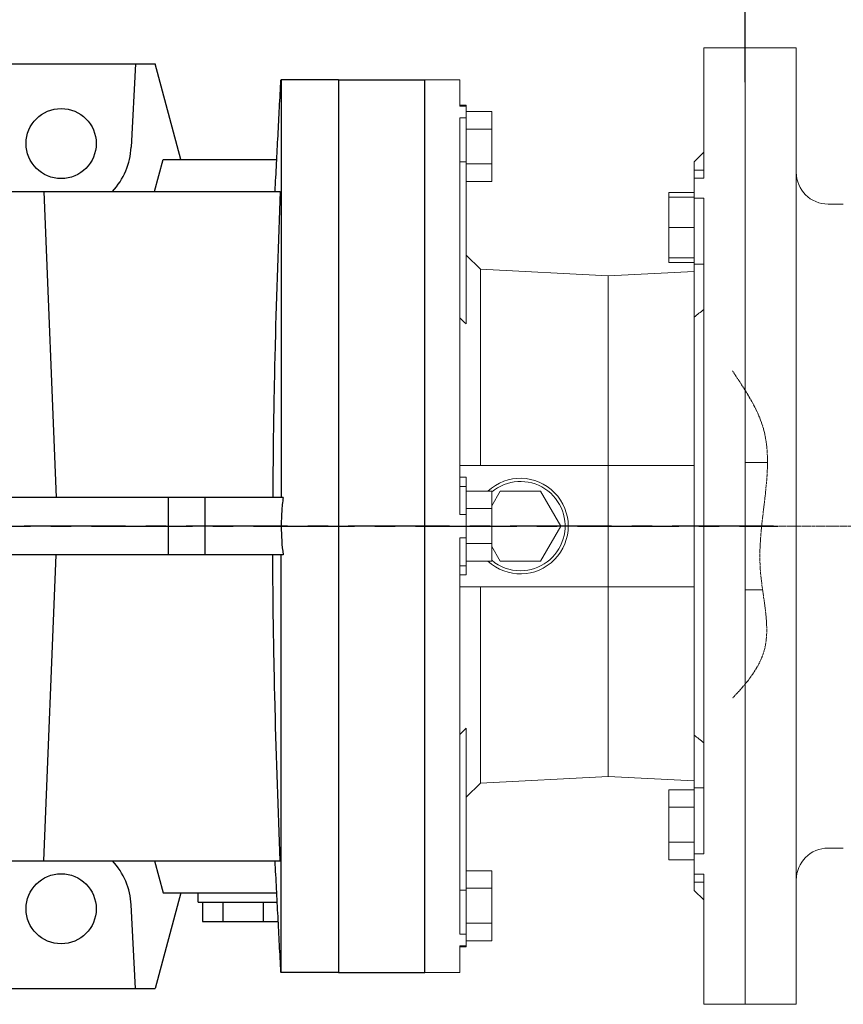
# Model space of a CAD drawing. Extents: x 309 to 4444, y -680 to 2302.
# Drawn here: x 2199 to 2458, y 1565 to 1873 of the extents above; entities that cross this region are included whole.
import ezdxf

# ---------------------------------------------------------------- set-up
doc = ezdxf.new("R2010")
doc.units = 0
doc.header["$MEASUREMENT"] = 0
for name, pattern in [('CENTER', [50.800000000000004, 31.75, -6.35, 6.35, -6.35]), ('CENTER2', [1.125, 0.75, -0.125, 0.125, -0.125]), ('PHANTOM2', [1.25, 0.625, -0.125, 0.125, -0.125, 0.125, -0.125])]:
    doc.linetypes.add(name, pattern=pattern)
doc.layers.add('CENTER', color=1, linetype='CENTER')
doc.layers.add('LY_1', color=255, linetype='Continuous')
for name, color, linetype, lineweight in [('CENTER LINE', 1, 'CENTER2', 9), ('CUTTING LINE', 6, 'PHANTOM2', 20), ('OUTLINE', 3, 'Continuous', 20)]:
    doc.layers.add(name, color=color, linetype=linetype, lineweight=lineweight)
doc.styles.add('MX_NOTE_STANDARD', font='txt.shx', dxfattribs={"height": 3.15, "bigfont": 'extfont.shx'})
doc.dimstyles.new('MXDIMSTYLE', dxfattribs={"dimtxt": 3.15, "dimasz": 2.5, "dimexe": 1.5, "dimexo": 1, "dimgap": 1, "dimtad": 1, "dimdec": 4, "dimdsep": 46, "dimtxsty": 'MX_NOTE_STANDARD', "dimcen": 2.5, "dimadec": 0, "dimazin": 0, "dimtfac": 1, "dimtdec": 4, "dimtmove": 2, "dimatfit": 3, "dimfxl": 0, "dimtolj": 1, "dimarcsym": 0})

# ---------------------------------------------------------------- blocks, each defined once
blk = doc.blocks.new('*D148')
at = {"color": 3, "linetype": 'Continuous', "lineweight": -2}
for p, q in [((1887.40607210297, 1871.640000000002), (1887.40607210297, 1940.271538382561)), ((2426.90607210297, 1876.639999999999), (2426.90607210297, 1940.271538382561)), ((1907.40607210297, 1930.271538382561), (2406.90607210297, 1930.271538382561))]:
    blk.add_line(p, q, dxfattribs=at)
at = {"color": 3}
for points in [[(1907.40607210297, 1933.604871715894), (1907.40607210297, 1926.938205049227), (1887.40607210297, 1930.271538382561)], [(2406.90607210297, 1926.938205049227), (2406.90607210297, 1933.604871715894), (2426.90607210297, 1930.271538382561)]]:
    blk.add_solid(points, dxfattribs=at)
at = {"layer": 'DEFPOINTS', "color": 0}
for p in [(2426.90607210297, 1930.271538382561), (2426.90607210297, 1864.639999999999), (1887.40607210297, 1859.640000000002)]:
    blk.add_point(p, dxfattribs=at)
at = {"color": 3, "linetype": 'Continuous', "insert": (2157.15607210297, 1954.271538382561), "char_height": 24, "attachment_point": 5}
blk.add_mtext('\\A1;540', dxfattribs=at)
blk = doc.blocks.new('*D149')
at = {"color": 3, "linetype": 'Continuous', "lineweight": -2}
for p, q in [((1887.40607210297, 1841.640000000002), (1887.40607210297, 1999.451538382561)), ((2802.506072102967, 1824.30846170923), (2802.506072102967, 1999.451538382561)), ((1907.40607210297, 1989.451538382561), (2782.506072102967, 1989.451538382561))]:
    blk.add_line(p, q, dxfattribs=at)
at = {"color": 3}
for points in [[(1907.40607210297, 1992.784871715894), (1907.40607210297, 1986.118205049227), (1887.40607210297, 1989.451538382561)], [(2782.506072102967, 1986.118205049227), (2782.506072102967, 1992.784871715894), (2802.506072102967, 1989.451538382561)]]:
    blk.add_solid(points, dxfattribs=at)
at = {"layer": 'DEFPOINTS', "color": 0}
for p in [(2802.506072102967, 1989.451538382561), (1887.40607210297, 1829.640000000002), (2802.506072102967, 1812.30846170923)]:
    blk.add_point(p, dxfattribs=at)
at = {"color": 3, "linetype": 'Continuous', "insert": (2344.956072102968, 2013.451538382561), "char_height": 24, "attachment_point": 5}
blk.add_mtext('\\A1;915', dxfattribs=at)
blk = doc.blocks.new('*D171')
at = {"color": 3, "linetype": 'Continuous', "lineweight": -2}
for p, q in [((2426.90607210297, 1853.910601585199), (2426.90607210297, 1937.771538382561)), ((2802.506072102967, 1783.45), (2802.506072102967, 1937.771538382561)), ((2441.90607210297, 1930.271538382561), (2787.506072102967, 1930.271538382561))]:
    blk.add_line(p, q, dxfattribs=at)
at = {"color": 3}
for points in [[(2441.90607210297, 1932.771538382561), (2441.90607210297, 1927.771538382561), (2426.90607210297, 1930.271538382561)], [(2787.506072102967, 1927.771538382561), (2787.506072102967, 1932.771538382561), (2802.506072102967, 1930.271538382561)]]:
    blk.add_solid(points, dxfattribs=at)
at = {"layer": 'DEFPOINTS', "color": 0}
for p in [(2802.506072102967, 1930.271538382561), (2426.90607210297, 1844.910601585199), (2802.506072102967, 1774.45)]:
    blk.add_point(p, dxfattribs=at)
at = {"color": 3, "linetype": 'Continuous', "insert": (2614.706072102969, 1948.271538382561), "char_height": 18, "attachment_point": 5}
blk.add_mtext('\\A1;376', dxfattribs=at)

msp = doc.modelspace()

# ---------------------------------------------------------------- linework, layer by layer
at = {"color": 7, "linetype": 'Continuous', "lineweight": 0}
for p, q in [((2413.90607210297, 1864.639999999999), (2426.90607210297, 1864.639999999999)), ((2413.90607210297, 1823.828027580199), (2413.90607210297, 1864.639999999999)), ((2426.90607210297, 1864.639999999999), (2426.90607210297, 1564.639999999999)), ((2337.40607210297, 1854.639999999999), (2326.40607210297, 1854.639999999999)), ((2337.40607210297, 1846.329738999399), (2337.40607210297, 1854.639999999999)), ((2337.40607210297, 1846.651505722299), (2339.40607210297, 1846.651505722299)), ((2339.40607210297, 1846.329738999399), (2337.40607210297, 1846.329738999399)), ((2339.40607210297, 1846.329738999399), (2339.40607210297, 1846.651505722299)), ((2339.40607210297, 1842.681006692599), (2339.40607210297, 1846.329738999399)), ((2347.40607210277, 1844.688148134999), (2339.40607210297, 1844.688148134999)), ((2347.40607210277, 1839.203320577698), (2347.40607210277, 1844.688148134999)), ((2337.40607210297, 1718.288732306798), (2337.40607210297, 1842.681006692599)), ((2339.40607210297, 1842.681006692599), (2337.40607210297, 1842.681006692599)), ((2339.40607210297, 1828.868777450498), (2339.40607210297, 1842.681006692599)), ((2347.40607210277, 1839.203320577698), (2339.40607210277, 1839.203320577698)), ((2347.40607210277, 1828.233665463099), (2347.40607210277, 1839.203320577698)), ((2410.90607210297, 1828.910601585199), (2413.90607210297, 1831.910601585199)), ((2339.40607210297, 1828.868777450498), (2337.40607210297, 1828.868777450498)), ((2339.40607210297, 1828.868777450498), (2339.40607210297, 1778.070793329999)), ((2410.90607210297, 1826.331648507199), (2410.90607210297, 1828.910601585199)), ((2347.40607210277, 1828.233665463099), (2339.40607210277, 1828.233665463099)), ((2347.40607210277, 1822.748837905799), (2347.40607210277, 1828.233665463099)), ((2410.90607210297, 1826.331648507199), (2413.90607210297, 1826.331648507199)), ((2410.90607210297, 1826.331648507199), (2410.90607210297, 1823.828027580199)), ((2347.40607210277, 1822.748837905799), (2339.40607210277, 1822.748837905799)), ((2410.90607210297, 1823.828027580199), (2413.90607210297, 1823.828027580199)), ((2410.90607210297, 1823.828027580199), (2410.90607210297, 1817.489281150399)), ((2402.90607210307, 1819.301303621799), (2410.90607210297, 1819.301303621799)), ((2402.90607210307, 1819.301303621799), (2402.90607210307, 1817.831648507199)), ((2402.90607210307, 1817.831648507199), (2410.90607210307, 1817.831648507199)), ((2402.90607210307, 1817.831648507199), (2402.90607210307, 1808.331648507199)), ((2410.90607210297, 1817.489281150399), (2413.90607210297, 1817.489281150399)), ((2410.90607210297, 1817.489281150399), (2410.90607210297, 1796.761471532899)), ((2413.90607210297, 1611.790718849599), (2413.90607210297, 1817.489281150399)), ((2402.90607210307, 1808.331648507199), (2410.90607210297, 1808.331648507199)), ((2402.90607210307, 1808.331648507199), (2402.90607210307, 1798.831648507199)), ((2339.40607210297, 1799.679455638099), (2343.84607210297, 1795.239455638099)), ((2402.90607210307, 1798.831648507199), (2410.90607210307, 1798.831648507199)), ((2402.90607210307, 1798.831648507199), (2402.90607210307, 1797.361993392599)), ((2343.84607210297, 1795.239455638099), (2383.90607210297, 1793.139999999999)), ((2343.84607210297, 1733.639999999999), (2343.84607210297, 1795.239455638099)), ((2383.90607210297, 1793.139999999999), (2410.90607210297, 1794.555010040699)), ((2402.90607210307, 1797.361993392599), (2410.90607210307, 1797.361993392599)), ((2410.90607210297, 1796.761471532899), (2413.90607210297, 1796.761471532899)), ((2410.90607210297, 1796.761471532899), (2410.90607210297, 1780.206049712899)), ((2383.90607210297, 1733.639999999999), (2383.90607210297, 1793.139999999999)), ((2410.90607210297, 1649.073950287099), (2410.90607210297, 1780.206049712899)), ((2337.40607210297, 1733.639999999999), (2383.90607210297, 1733.639999999999)), ((2383.90607210297, 1733.639999999999), (2383.90607210297, 1695.639999999999)), ((2410.90607210297, 1733.639999999999), (2383.90607210297, 1733.639999999999)), ((2337.40607210297, 1729.949156003799), (2339.40607210297, 1729.958326176899)), ((2339.40607210297, 1727.092433726199), (2339.40607210297, 1729.958326176899)), ((2339.40607210297, 1727.092433726199), (2337.40607210297, 1727.092433726199)), ((2339.40607210297, 1718.288732306798), (2339.40607210297, 1727.092433726199)), ((2347.40607210277, 1725.609655114599), (2339.40607210277, 1725.609655114599)), ((2347.40607210277, 1721.051542731599), (2350.05521914187, 1725.639999999999)), ((2347.40607210277, 1720.124827557298), (2347.40607210277, 1725.609655114599)), ((2350.05521914187, 1725.639999999999), (2362.75692506407, 1725.639999999999)), ((2362.75692506407, 1725.639999999999), (2369.10777802517, 1714.639999999999)), ((2339.40607210297, 1718.288732306798), (2337.40607210297, 1718.288732306798)), ((2347.40607210277, 1720.124827557298), (2339.40607210297, 1720.124827557298)), ((2339.40607210297, 1710.991267693199), (2339.40607210297, 1718.288732306798)), ((2347.40607210277, 1709.155172442699), (2347.40607210277, 1720.124827557298)), ((2369.10777802517, 1714.639999999999), (2362.75692506407, 1703.639999999999)), ((2337.40607210297, 1586.598993307498), (2337.40607210297, 1710.991267693199)), ((2339.40607210297, 1710.991267693199), (2337.40607210297, 1710.991267693199)), ((2339.40607210297, 1702.187566273899), (2339.40607210297, 1710.991267693199)), ((2347.40607210277, 1709.155172442699), (2339.40607210277, 1709.155172442699)), ((2347.40607210277, 1703.670344885399), (2347.40607210277, 1709.155172442699)), ((2350.05521914187, 1703.639999999999), (2347.40607210277, 1708.228457268499)), ((2339.40607210297, 1702.187566273899), (2337.40607210297, 1702.187566273899)), ((2347.40607210277, 1703.670344885399), (2339.40607210277, 1703.670344885399)), ((2339.40607210297, 1702.187566273899), (2339.40607210297, 1699.321673823099)), ((2362.75692506407, 1703.639999999999), (2350.05521914187, 1703.639999999999)), ((2337.40607210297, 1699.330843996299), (2339.40607210297, 1699.321673823099)), ((2337.40607210297, 1695.639999999999), (2383.90607210297, 1695.639999999999)), ((2343.84607210297, 1634.040544361899), (2343.84607210297, 1695.639999999999)), ((2410.90607210297, 1695.639999999999), (2383.90607210297, 1695.639999999999)), ((2383.90607210297, 1636.139999999999), (2383.90607210297, 1695.639999999999)), ((2339.40607210297, 1600.411222549499), (2339.40607210297, 1651.209206670098)), ((2410.90607210297, 1632.518528467198), (2410.90607210297, 1649.073950287099)), ((2343.84607210297, 1634.040544361899), (2339.40607210297, 1629.600544361899)), ((2383.90607210297, 1636.139999999999), (2343.84607210297, 1634.040544361899)), ((2410.90607210297, 1634.724989959398), (2383.90607210297, 1636.139999999999)), ((2402.90607210307, 1631.918006607399), (2410.90607210307, 1631.918006607399)), ((2402.90607210307, 1631.918006607399), (2402.90607210307, 1626.433179050099)), ((2410.90607210297, 1632.518528467198), (2413.90607210297, 1632.518528467198)), ((2410.90607210297, 1632.518528467198), (2410.90607210297, 1611.790718849599)), ((2402.90607210307, 1626.433179050099), (2410.90607210307, 1626.433179050099)), ((2402.90607210307, 1626.433179050099), (2402.90607210307, 1615.463523935499)), ((2402.90607210307, 1615.463523935499), (2410.90607210307, 1615.463523935499)), ((2402.90607210307, 1615.463523935499), (2402.90607210307, 1609.978696378198)), ((2402.90607210307, 1609.978696378198), (2410.90607210297, 1609.978696378198)), ((2410.90607210297, 1611.790718849599), (2413.90607210297, 1611.790718849599)), ((2410.90607210297, 1611.790718849599), (2410.90607210297, 1605.451972419798)), ((2347.40607210277, 1606.531162094299), (2339.40607210277, 1606.531162094299)), ((2347.40607210277, 1601.046334536999), (2347.40607210277, 1606.531162094299)), ((2410.90607210297, 1605.451972419798), (2413.90607210297, 1605.451972419798)), ((2410.90607210297, 1605.451972419798), (2410.90607210297, 1602.948351492798)), ((2413.90607210297, 1602.948351492798), (2410.90607210297, 1602.948351492798)), ((2410.90607210297, 1600.369398414799), (2410.90607210297, 1602.948351492798)), ((2413.90607210297, 1564.639999999999), (2413.90607210297, 1605.451972419798)), ((2339.40607210297, 1600.411222549499), (2337.40607210297, 1600.411222549499)), ((2347.40607210277, 1601.046334536999), (2339.40607210277, 1601.046334536999)), ((2339.40607210297, 1586.598993307498), (2339.40607210297, 1600.411222549499)), ((2347.40607210277, 1590.076679422399), (2347.40607210277, 1601.046334536999)), ((2413.90607210297, 1597.369398414799), (2410.90607210297, 1600.369398414799)), ((2347.40607210277, 1590.076679422399), (2339.40607210297, 1590.076679422399)), ((2347.40607210277, 1584.591851865099), (2347.40607210277, 1590.076679422399)), ((2339.40607210297, 1586.598993307498), (2337.40607210297, 1586.598993307498)), ((2339.40607210297, 1582.950261000699), (2339.40607210297, 1586.598993307498)), ((2347.40607210277, 1584.591851865099), (2339.40607210277, 1584.591851865099)), ((2337.40607210297, 1574.639999999999), (2337.40607210297, 1582.950261000699)), ((2339.40607210297, 1582.950261000699), (2337.40607210297, 1582.950261000699)), ((2339.40607210297, 1582.628494277799), (2337.40607210297, 1582.628494277799)), ((2339.40607210297, 1582.628494277799), (2339.40607210297, 1582.950261000699)), ((2337.40607210297, 1574.639999999999), (2326.40607210297, 1574.639999999999)), ((2426.90607210297, 1564.639999999999), (2413.90607210297, 1564.639999999999))]:
    msp.add_line(p, q, dxfattribs=at)
for p, q in [((2189.06568600894, 1859.640000000004), (2235.746458197001, 1859.640000000004)), ((2235.746458197001, 1859.640000000004), (2234.375921867571, 1833.488608962656)), ((2235.746458197001, 1859.640000000004), (2241.867596330036, 1859.640000000001)), ((2249.90607210297, 1829.64), (2241.867596330036, 1859.640000000001)), ((2281.40607210297, 1854.639999999999), (2281.40607210297, 1723.639999999999)), ((2299.40607210297, 1854.639999999999), (2326.40607210297, 1854.639999999999)), ((2299.40607210297, 1854.639999999999), (2299.406072102969, 1574.639999999999)), ((2326.40607210297, 1574.639999999999), (2326.40607210297, 1854.639999999999)), ((2326.406072102969, 1574.639999999999), (2326.40607210297, 1854.639999999999)), ((2241.726580178658, 1819.64), (2244.40607210297, 1829.64)), ((2244.40607210297, 1829.64), (2280.011686506942, 1829.64)), ((2188.183612243458, 1819.64), (2206.940055713636, 1819.64)), ((2206.940055713636, 1819.64), (2210.800590442332, 1723.639999999999)), ((2206.940055713636, 1819.64), (2281.097690979457, 1819.639999999999)), ((2245.920532671991, 1723.639999999999), (2196.934402089422, 1723.64)), ((2245.920532671991, 1723.639999999999), (2245.920532671991, 1705.639999999999)), ((2257.40607210297, 1723.639999999999), (2245.920532671991, 1723.639999999999)), ((2257.40607210297, 1723.639999999999), (2257.40607210297, 1705.639999999999)), ((2282.018791305376, 1723.639999999999), (2257.40607210297, 1723.639999999999)), ((2245.920532671991, 1705.639999999999), (2196.934402089422, 1705.639999999999)), ((2206.940055713635, 1609.64), (2210.800590442332, 1705.639999999999)), ((2257.40607210297, 1705.639999999999), (2245.920532671991, 1705.639999999999)), ((2282.018791305376, 1705.639999999999), (2257.40607210297, 1705.639999999999)), ((2281.406072102968, 1574.639999999999), (2281.40607210297, 1705.639999999999)), ((2188.183612243457, 1609.639999999999), (2206.940055713635, 1609.64)), ((2206.940055713635, 1609.64), (2281.097690979455, 1609.639999999999)), ((2241.726580178658, 1609.64), (2244.406072102969, 1599.64)), ((2249.906072102969, 1599.64), (2241.867596330034, 1569.640000000001)), ((2244.406072102969, 1599.64), (2280.011686506941, 1599.639999999999)), ((2235.746458196998, 1569.639999999998), (2234.375921867569, 1595.791391037345)), ((2255.406072102969, 1596.640000000114), (2280.168909844784, 1596.640000000114)), ((2256.704366180797, 1596.640000000114), (2256.704366180797, 1590.640000000114)), ((2263.055219141882, 1596.640000000114), (2263.055219141882, 1590.640000000114)), ((2275.756925064054, 1596.640000000114), (2275.756925064054, 1590.640000000114)), ((2256.704366180797, 1590.640000000114), (2263.055219141882, 1590.640000000114)), ((2263.055219141882, 1590.640000000114), (2275.756925064054, 1590.640000000114)), ((2275.756925064054, 1590.640000000114), (2280.483356520482, 1590.640000000114)), ((2299.406072102969, 1574.639999999999), (2326.406072102969, 1574.639999999999)), ((2189.065686008938, 1569.639999999999), (2235.746458196998, 1569.639999999998)), ((2235.746458196998, 1569.639999999998), (2241.867596330034, 1569.640000000001))]:
    msp.add_line(p, q)
for centre in [(2212.40607210297, 1834.640000000001), (2212.406072102969, 1594.610000000001)]:
    msp.add_circle(centre, 11)
for centre, radius, start, end in [((2212.40607210297, 1834.640000000001), 22.00000000000032, 317.0141139197951, 356.9999999999968), ((2212.406072102969, 1594.640000000001), 22.00000000000024, 2.99999999999968, 42.9858860801768)]:
    msp.add_arc(centre, radius, start, end)
for radius, start, end in [(15.00000000000047, 226.9963573266091, 133.0036426733909), (14, 270, 130.0052008857979), (13.99999999999998, 229.9947991142041, 270)]:
    msp.add_arc((2356.40607210297, 1714.639999999999), radius, start, end, dxfattribs=at)
for points in [[(2279.487777440015, 1819.643219482031), (2281.321880989018, 1854.64)], [(2281.40607210297, 1854.639999999999), (2281.354154795913, 1854.64)], [(2281.321880989016, 1574.639999999999), (2279.487777440014, 1609.636780517968)], [(2255.406072102969, 1596.640000000114), (2255.406072102969, 1599.64)], [(2281.406072102968, 1574.639999999999), (2281.354154795912, 1574.639999999999)]]:
    msp.add_open_spline(points, degree=1)
for points, knots in [([(2299.40607210297, 1854.639999999999), (2297.510640963924, 1854.639999999999), (2295.685443499257, 1854.639999999999), (2293.075974042688, 1854.639999999999), (2292.227603983433, 1854.639999999999), (2290.578554159589, 1854.639999999999), (2289.776816831617, 1854.639999999999), (2287.45873011945, 1854.639999999999), (2286.038164738675, 1854.639999999999), (2283.489625322668, 1854.639999999999), (2282.361573967161, 1854.639999999999), (2281.40607210297, 1854.639999999999)], [0, 0, 0, 0, 0.2499999999999996, 0.2499999999999996, 0.3749999999999995, 0.3749999999999995, 0.4999999999999994, 0.4999999999999994, 0.7499999999999996, 0.7499999999999996, 1, 1, 1, 1]), ([(2281.097690979457, 1819.639999999999), (2280.477020525316, 1803.645154341179), (2279.919529870409, 1787.648917982049), (2279.293896167214, 1763.649927710753), (2279.121488307508, 1755.649468853452), (2278.873307882885, 1739.646424023283), (2278.798039633996, 1731.643826949519), (2278.778644891838, 1723.640000000001)], [0, 0, 0, 0, 0.5, 0.5, 0.75, 0.75, 1, 1, 1, 1]), ([(2282.018791305376, 1723.639999999999), (2281.81684863352, 1722.155375610317), (2281.586765287727, 1719.91505183857), (2281.470514470884, 1717.653804223272), (2281.418816517845, 1716.141562973806), (2281.405908210776, 1715.382016834401), (2281.406735570733, 1711.599711652421), (2281.615456505774, 1708.605201337559), (2282.018791305376, 1705.639999999999)], [0, 0, 0, 0, 0.2500000000000001, 0.375, 0.375, 0.5, 0.5, 1, 1, 1, 1]), ([(2281.097690979455, 1609.639999999999), (2280.477020525315, 1625.634845658819), (2279.919529870408, 1641.631082017949), (2279.293896167213, 1665.630072289246), (2279.121488307508, 1673.630531146546), (2278.873307882884, 1689.633575976715), (2278.798039633996, 1697.63617305048), (2278.778644891838, 1705.639999999998)], [0, 0, 0, 0, 0.5000000000000001, 0.5000000000000001, 0.75, 0.75, 1, 1, 1, 1]), ([(2299.406072102968, 1574.639999999999), (2297.510640963922, 1574.639999999999), (2295.685443499255, 1574.639999999999), (2293.075974042686, 1574.639999999999), (2292.227603983431, 1574.639999999999), (2290.578554159587, 1574.639999999999), (2289.776816831616, 1574.639999999999), (2287.458730119448, 1574.639999999999), (2286.038164738673, 1574.639999999999), (2283.489625322666, 1574.639999999999), (2282.361573967159, 1574.639999999999), (2281.406072102969, 1574.639999999999)], [0, 0, 0, 0, 0.2499999999999996, 0.2499999999999996, 0.3749999999999996, 0.3749999999999996, 0.4999999999999996, 0.4999999999999996, 0.7499999999999997, 0.7499999999999997, 1, 1, 1, 1])]:
    msp.add_open_spline(points, degree=3, knots=knots)
for points in [[(2410.90607210295, 1780.206049712927), (2411.905598951803, 1780.998689586223), (2412.905611659066, 1781.79097007207), (2413.90607210295, 1782.582918469122)], [(2339.40607210295, 1778.070793329965), (2338.739767172285, 1778.70147296293), (2338.073091671917, 1779.331831166331), (2337.40607210295, 1779.961890003788)], [(2339.40607210295, 1651.209206670079), (2338.739767172285, 1650.578527037113), (2338.073091671917, 1649.948168833713), (2337.40607210295, 1649.318109996256)], [(2410.90607210295, 1649.073950287116), (2411.905598951803, 1648.281310413821), (2412.905611659066, 1647.489029927974), (2413.90607210295, 1646.697081530922)]]:
    msp.add_open_spline(points, degree=3, dxfattribs=at)
at = {"layer": 'CENTER', "linetype": 'CENTER'}
msp.add_line((2018.686962073516, 1714.639999999999), (2437.256225109111, 1714.639999999999), dxfattribs=at)
at = {"layer": 'CENTER LINE'}
msp.add_line((2816.509046494529, 1714.639999999999), (2334.940675811074, 1714.639999999999), dxfattribs=at)
at = {"layer": 'CUTTING LINE', "color": 6}
msp.add_open_spline([(2422.90607210297, 1763.33174869773), (2423.47228462484, 1762.470884489139), (2424.03849714671, 1761.610020280559), (2424.604709668579, 1760.74915607197), (2424.605163814132, 1760.748465593329), (2424.605617959689, 1760.74777511469), (2424.606072102968, 1760.74708463563), (2427.683597860734, 1756.068017076009), (2438.816549991363, 1738.47520836628), (2427.221592012956, 1708.344614614499), (2436.73792311611, 1677.951084275599), (2428.455783436158, 1666.66399030918), (2424.606072102982, 1662.498776067839), (2424.602347509651, 1662.49474622564), (2424.598622295809, 1662.490716549909), (2424.594897081962, 1662.486686874179), (2424.031955422298, 1661.877735968939), (2423.469013762634, 1661.26878506369), (2422.906072102967, 1660.65983415845)], degree=3, knots=[-1.659594761744276, -1.659594761744276, -1.659594761744276, -1.659594761744276, 1.335789609366158, 1.335789609366158, 1.335789609366158, 1.338192135701398, 1.338192135701398, 1.338192135701398, 17.61903782257252, 62.30187243125255, 88.2137121007138, 104.4199118928042, 104.4199118928042, 104.4199118928042, 104.4355913810568, 104.4355913810568, 104.4355913810568, 106.8050223742849, 106.8050223742849, 106.8050223742849, 106.8050223742849], dxfattribs=at)
at = {"layer": 'LY_1', "color": 1, "linetype": 'CENTER'}
msp.add_line((2435.796072102971, 1714.639999999999), (1866.156977226363, 1714.639999999999), dxfattribs=at)
at = {"layer": 'OUTLINE'}
for p, q in [((2426.90607210297, 1864.639999999999), (2442.90607210297, 1864.639999999999)), ((2442.90607210297, 1564.639999999999), (2442.90607210297, 1864.639999999999)), ((2452.90607210297, 1815.639999999999), (2457.65607210297, 1815.639999999999)), ((2433.885141086, 1734.639999999999), (2426.90607210297, 1734.639999999999)), ((2432.355526654464, 1694.639999999999), (2426.90607210297, 1694.639999999999)), ((2452.90607210297, 1613.639999999999), (2457.65607210297, 1613.639999999999)), ((2426.90607210297, 1564.639999999999), (2442.90607210297, 1564.639999999999))]:
    msp.add_line(p, q, dxfattribs=at)
for centre, start, end in [((2452.90607210297, 1825.639999999999), 180, 270), ((2452.90607210297, 1603.639999999999), 90, 180)]:
    msp.add_arc(centre, 10, start, end, dxfattribs=at)

# ---------------------------------------------------------------- dimensions: what is measured, and where the dimension line sits
at = {"color": 3, "linetype": 'Continuous'}
for base, p1, p2, override, picture, middle in [((2802.506072102967, 1989.451538382561), (1887.40607210297, 1829.640000000002), (2802.506072102967, 1812.30846170923), {"dimscale": 4, "dimtxt": 6, "dimasz": 5, "dimexe": 2.5, "dimexo": 3, "dimgap": 3, "dimtoh": 1, "dimdec": 0, "dimzin": 9, "dimtxsty": 'Standard', "dimcen": 0, "dimclrd": 3, "dimclre": 3, "dimclrt": 3, "dimtdec": 0, "dimtofl": 0, "dimtmove": 0, "dimtfill": 0, "dimtzin": 0}, '*D149', (2344.956072102968, 2013.451538382561)), ((2426.90607210297, 1930.271538382561), (1887.40607210297, 1859.640000000002), (2426.90607210297, 1864.639999999999), {"dimscale": 4, "dimtxt": 6, "dimasz": 5, "dimexe": 2.5, "dimexo": 3, "dimgap": 3, "dimtoh": 1, "dimdec": 0, "dimzin": 9, "dimtxsty": 'Standard', "dimcen": 0, "dimclrd": 3, "dimclre": 3, "dimclrt": 3, "dimtdec": 0, "dimtofl": 0, "dimtmove": 0, "dimtfill": 0, "dimtzin": 0}, '*D148', (2157.15607210297, 1954.271538382561)), ((2802.506072102967, 1930.271538382561), (2426.90607210297, 1844.910601585199), (2802.506072102967, 1774.45), {"dimscale": 3, "dimtxt": 6, "dimasz": 5, "dimexe": 2.5, "dimexo": 3, "dimgap": 3, "dimtoh": 1, "dimdec": 0, "dimzin": 9, "dimtxsty": 'Standard', "dimcen": 0, "dimclrd": 3, "dimclre": 3, "dimclrt": 3, "dimtdec": 0, "dimtofl": 0, "dimtmove": 0, "dimtzin": 0}, '*D171', (2614.706072102969, 1948.271538382561))]:
    dim = msp.add_linear_dim(base=base, p1=p1, p2=p2, dimstyle='MXDIMSTYLE', override=override, dxfattribs=at)
    dim.commit()
    dim.dimension.update_dxf_attribs({"geometry": picture, "text_midpoint": middle})

doc.saveas('drawing.dxf')
